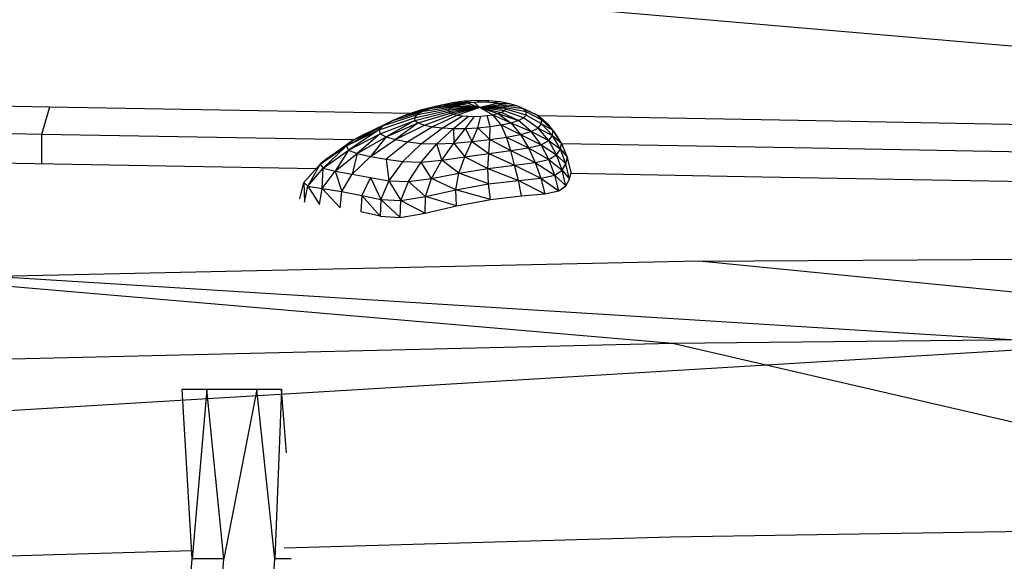
# Model space of a CAD drawing. Units: millimetres. Extents: x 725 to 56710, y -1723 to 19370.
# Drawn here: x 25639 to 26139, y 14910 to 15185 of the extents above; entities that cross this region are included whole.
import ezdxf

# ---------------------------------------------------------------- set-up
doc = ezdxf.new("R2010")
doc.units = ezdxf.units.MM
doc.linetypes.add('ACAD_ISO03W100', pattern=[30, 12, -18])
doc.layers.add('HERNI_PRVEK', color=4, linetype='Continuous', lineweight=15)
doc.layers.add('KOTY', color=7, linetype='Continuous', lineweight=13)
doc.layers.add('koty1', color=7, linetype='Continuous')
doc.styles.add('arial', font='arial.ttf')
doc.dimstyles.new('KOTY_50', dxfattribs={"dimtxt": 138, "dimasz": 50, "dimexe": 50, "dimexo": 50, "dimgap": 30, "dimtad": 1, "dimdec": 0, "dimrnd": 10, "dimdsep": 46, "dimtxsty": 'arial', "dimblk": 'ARCHTICK', "dimcen": -1.5, "dimclrt": 2, "dimadec": 0, "dimazin": 0, "dimtfac": 0.63, "dimtdec": 0, "dimtix": 1, "dimtmove": 2, "dimatfit": 3, "dimldrblk": 'KOTA', "dimfxl": 400, "dimfxlon": 1, "dimtfill": 1, "dimtolj": 1, "dimtzin": 0, "dimarcsym": 0})

# ---------------------------------------------------------------- blocks, each defined once
blk = doc.blocks.new('_ArchTick')
at = {"color": 0, "linetype": 'ByBlock', "const_width": 0.15}
blk.add_lwpolyline([(-0.5, -0.5), (0.5, 0.5)], dxfattribs=at)
blk = doc.blocks.new('*D60')
at = {"layer": 'Defpoints', "color": 0, "transparency": 16777216}
for p in [(25123.98, 16542.07), (25123.98, 12763.34), (32565.28, 12763.34)]:
    blk.add_point(p, dxfattribs=at)
at = {"layer": 'koty1', "color": 0, "lineweight": -2, "transparency": 16777216}
for p, q in [((32165.28, 16542.07), (32615.28, 16542.07)), ((32565.28, 16542.07), (32565.28, 12763.34)), ((32165.28, 12763.34), (32615.28, 12763.34))]:
    blk.add_line(p, q, dxfattribs=at)
at = {"layer": 'koty1', "color": 0, "lineweight": -2, "transparency": 16777216, "xscale": 50, "yscale": 50, "zscale": 50}
for p, rotation in [((32565.28, 16542.07), 90), ((32565.28, 12763.34), 270)]:
    blk.add_blockref('_ArchTick', p, dxfattribs=dict(at, rotation=rotation))
at = {"layer": 'koty1', "color": 2, "transparency": 16777216, "insert": (32464.78, 14652.71), "char_height": 138, "attachment_point": 5, "rotation": 90, "style": 'arial', "bg_fill": 3, "box_fill_scale": 1.1, "bg_fill_color": 256, "bg_fill_true_color": 13158600, "bg_fill_transparency": 0}
blk.add_mtext('\\A1;3780', dxfattribs=at)
blk = doc.blocks.new('KOTA')
for p, q in [((-75, -75), (75, 75)), ((0, 75), (0, -75)), ((-75, 0), (75, 0))]:
    blk.add_line(p, q)
blk = doc.blocks.new('*D28')
at = {"layer": 'Defpoints', "color": 0, "transparency": 16777216}
for p in [(25123.98, 18922.07), (25122.91, 10381.86), (32924.03, 10381.86)]:
    blk.add_point(p, dxfattribs=at)
at = {"layer": 'koty1', "color": 0, "lineweight": -2, "transparency": 16777216}
for p, q in [((32524.03, 18922.07), (32974.03, 18922.07)), ((32924.03, 18922.07), (32924.03, 10381.86)), ((32524.03, 10381.86), (32974.03, 10381.86))]:
    blk.add_line(p, q, dxfattribs=at)
at = {"layer": 'koty1', "color": 0, "lineweight": -2, "transparency": 16777216, "xscale": 50, "yscale": 50, "zscale": 50}
for p, rotation in [((32924.03, 18922.07), 90), ((32924.03, 10381.86), 270)]:
    blk.add_blockref('_ArchTick', p, dxfattribs=dict(at, rotation=rotation))
at = {"layer": 'koty1', "color": 2, "transparency": 16777216, "insert": (32823.57, 14651.97), "char_height": 138, "attachment_point": 5, "rotation": 90, "style": 'arial', "bg_fill": 3, "box_fill_scale": 1.1, "bg_fill_color": 256, "bg_fill_true_color": 13158600, "bg_fill_transparency": 0}
blk.add_mtext('\\A1;8540', dxfattribs=at)
blk = doc.blocks.new('*D76')
at = {"layer": 'Defpoints', "color": 0, "ltscale": 8, "transparency": 16777216}
for p in [(20870.11, 15899), (32090.96, 14652.71), (32090.96, 14652.71)]:
    blk.add_point(p, dxfattribs=at)
at = {"layer": 'KOTY', "color": 0, "lineweight": -2, "ltscale": 8, "transparency": 16777216}
for p, q in [((20870.11, 15899), (20875.63, 15948.69)), ((20870.11, 15899), (21038.62, 15880.28)), ((32090.96, 14652.71), (21601.04, 15817.81)), ((32090.96, 14652.71), (32096.48, 14702.4))]:
    blk.add_line(p, q, dxfattribs=at)
at = {"layer": 'KOTY', "color": 0, "lineweight": -2, "ltscale": 8, "transparency": 16777216, "xscale": 50, "yscale": 50, "zscale": 50}
for p, rotation in [((20870.11, 15899), 173.662189071469), ((32090.96, 14652.71), 353.662189071469)]:
    blk.add_blockref('_ArchTick', p, dxfattribs=dict(at, rotation=rotation))
at = {"layer": 'KOTY', "color": 2, "ltscale": 8, "transparency": 16777216, "insert": (21318.11, 15833.56), "char_height": 138, "attachment_point": 5, "rotation": 353.6622, "style": 'arial', "bg_fill": 3, "box_fill_scale": 1.1, "bg_fill_color": 256, "bg_fill_true_color": 13158600, "bg_fill_transparency": 0}
blk.add_mtext('\\A1;11290', dxfattribs=at)
blk = doc.blocks.new('*D77')
at = {"layer": 'Defpoints', "color": 0, "ltscale": 8, "transparency": 16777216}
for p in [(21598.11, 15567.3), (32090.96, 14652.71), (32090.96, 14652.71)]:
    blk.add_point(p, dxfattribs=at)
at = {"layer": 'KOTY', "color": 0, "lineweight": -2, "ltscale": 8, "transparency": 16777216}
for p, q in [((21598.11, 15567.3), (21593.77, 15517.49)), ((21598.11, 15567.3), (21648.28, 15562.93)), ((32090.96, 14652.71), (22212.02, 15513.79)), ((32090.96, 14652.71), (32086.62, 14602.9))]:
    blk.add_line(p, q, dxfattribs=at)
at = {"layer": 'KOTY', "color": 0, "lineweight": -2, "ltscale": 8, "transparency": 16777216, "xscale": 50, "yscale": 50, "zscale": 50}
for p, rotation in [((21598.11, 15567.3), 175.0184698171014), ((32090.96, 14652.71), 355.0184698171014)]:
    blk.add_blockref('_ArchTick', p, dxfattribs=dict(at, rotation=rotation))
at = {"layer": 'KOTY', "color": 2, "ltscale": 8, "transparency": 16777216, "insert": (21930.82, 15546.09), "char_height": 138, "attachment_point": 5, "rotation": 355.0185, "style": 'arial', "bg_fill": 3, "box_fill_scale": 1.1, "bg_fill_color": 256, "bg_fill_true_color": 13158600, "bg_fill_transparency": 0}
blk.add_mtext('\\A1;10530', dxfattribs=at)
blk = doc.blocks.new('*D78')
at = {"layer": 'Defpoints', "color": 0, "ltscale": 8, "transparency": 16777216}
for p in [(22470.81, 15250.35), (32090.96, 14652.71), (32090.96, 14652.71)]:
    blk.add_point(p, dxfattribs=at)
at = {"layer": 'KOTY', "color": 0, "lineweight": -2, "ltscale": 8, "transparency": 16777216}
for p, q in [((22470.81, 15250.35), (22467.71, 15200.44)), ((22470.81, 15250.35), (22611.47, 15241.61)), ((32090.96, 14652.71), (23082.21, 15212.36)), ((32090.96, 14652.71), (32087.86, 14602.8))]:
    blk.add_line(p, q, dxfattribs=at)
at = {"layer": 'KOTY', "color": 0, "lineweight": -2, "ltscale": 8, "transparency": 16777216, "xscale": 50, "yscale": 50, "zscale": 50}
for p, rotation in [((22470.81, 15250.35), 176.4451352956198), ((32090.96, 14652.71), 356.4451352956198)]:
    blk.add_blockref('_ArchTick', p, dxfattribs=dict(at, rotation=rotation))
at = {"layer": 'KOTY', "color": 2, "ltscale": 8, "transparency": 16777216, "insert": (22845.9, 15211.74), "char_height": 138, "attachment_point": 5, "rotation": 356.4451, "style": 'arial', "bg_fill": 3, "box_fill_scale": 1.1, "bg_fill_color": 256, "bg_fill_true_color": 13158600, "bg_fill_transparency": 0}
blk.add_mtext('\\A1;9640', dxfattribs=at)
blk = doc.blocks.new('*D80')
at = {"layer": 'Defpoints', "color": 0, "ltscale": 8, "transparency": 16777216}
for p in [(23991.3, 15386.06), (32090.96, 14652.71), (32090.96, 14652.71)]:
    blk.add_point(p, dxfattribs=at)
at = {"layer": 'KOTY', "color": 0, "lineweight": -2, "ltscale": 8, "transparency": 16777216}
for p, q in [((23991.3, 15386.06), (23995.81, 15435.86)), ((23991.3, 15386.06), (24266.88, 15361.11)), ((32090.96, 14652.71), (24736.79, 15318.56)), ((32090.96, 14652.71), (32095.47, 14702.5))]:
    blk.add_line(p, q, dxfattribs=at)
at = {"layer": 'KOTY', "color": 0, "lineweight": -2, "ltscale": 8, "transparency": 16777216, "xscale": 50, "yscale": 50, "zscale": 50}
for p, rotation in [((23991.3, 15386.06), 174.826475085131), ((32090.96, 14652.71), 354.8264750851309)]:
    blk.add_blockref('_ArchTick', p, dxfattribs=dict(at, rotation=rotation))
at = {"layer": 'KOTY', "color": 2, "ltscale": 8, "transparency": 16777216, "insert": (24499.42, 15313.13), "char_height": 138, "attachment_point": 5, "rotation": 354.8265, "style": 'arial', "bg_fill": 3, "box_fill_scale": 1.1, "bg_fill_color": 256, "bg_fill_true_color": 13158600, "bg_fill_transparency": 0}
blk.add_mtext('\\A1;8130', dxfattribs=at)
blk = doc.blocks.new('*D82')
at = {"layer": 'Defpoints', "color": 0, "ltscale": 8, "transparency": 16777216}
for p in [(26816.29, 16408.77), (20097.68, 14652.71), (20097.68, 14652.71)]:
    blk.add_point(p, dxfattribs=at)
at = {"layer": 'KOTY', "color": 0, "lineweight": -2, "ltscale": 8, "transparency": 16777216}
for p, q in [((26816.29, 16408.77), (26498.45, 16325.7)), ((26816.29, 16408.77), (26828.93, 16360.4)), ((20097.68, 14652.71), (26041.4, 16206.24)), ((20097.68, 14652.71), (20110.32, 14604.33))]:
    blk.add_line(p, q, dxfattribs=at)
at = {"layer": 'KOTY', "color": 0, "lineweight": -2, "ltscale": 8, "transparency": 16777216, "xscale": 50, "yscale": 50, "zscale": 50}
for p, rotation in [((26816.29, 16408.77), 14.6479015309293), ((20097.68, 14652.71), 194.6479015309293)]:
    blk.add_blockref('_ArchTick', p, dxfattribs=dict(at, rotation=rotation))
at = {"layer": 'KOTY', "color": 2, "ltscale": 8, "transparency": 16777216, "insert": (26269.83, 16266.33), "char_height": 138, "attachment_point": 5, "rotation": 14.6479, "style": 'arial', "bg_fill": 3, "box_fill_scale": 1.1, "bg_fill_color": 256, "bg_fill_true_color": 13158600, "bg_fill_transparency": 0}
blk.add_mtext('\\A1;6940', dxfattribs=at)
blk = doc.blocks.new('*D86')
at = {"layer": 'Defpoints', "color": 0, "ltscale": 8, "transparency": 16777216}
for p in [(26815.99, 15057.7), (20097.68, 14652.71), (20097.68, 14652.71)]:
    blk.add_point(p, dxfattribs=at)
at = {"layer": 'KOTY', "color": 0, "lineweight": -2, "ltscale": 8, "transparency": 16777216}
for p, q in [((26815.99, 15057.7), (26625.61, 15046.22)), ((26815.99, 15057.7), (26819, 15007.79)), ((20097.68, 14652.71), (26154.07, 15017.79)), ((20097.68, 14652.71), (20100.69, 14602.8))]:
    blk.add_line(p, q, dxfattribs=at)
at = {"layer": 'KOTY', "color": 0, "lineweight": -2, "ltscale": 8, "transparency": 16777216, "xscale": 50, "yscale": 50, "zscale": 50}
for p, rotation in [((26815.99, 15057.7), 3.44969391618057), ((20097.68, 14652.71), 183.4496939161806)]:
    blk.add_blockref('_ArchTick', p, dxfattribs=dict(at, rotation=rotation))
at = {"layer": 'KOTY', "color": 2, "ltscale": 8, "transparency": 16777216, "insert": (26390.27, 15024.8), "char_height": 138, "attachment_point": 5, "rotation": 3.4497, "style": 'arial', "bg_fill": 3, "box_fill_scale": 1.1, "bg_fill_color": 256, "bg_fill_true_color": 13158600, "bg_fill_transparency": 0}
blk.add_mtext('\\A1;6730', dxfattribs=at)
blk = doc.blocks.new('*D87')
at = {"layer": 'Defpoints', "color": 0, "ltscale": 8, "transparency": 16777216}
for p in [(24148.72, 16119.35), (32090.96, 14653.18), (32090.98, 14653.27)]:
    blk.add_point(p, dxfattribs=at)
at = {"layer": 'KOTY', "color": 0, "lineweight": -2, "ltscale": 8, "transparency": 16777216}
for p, q in [((24148.74, 16119.44), (24157.81, 16168.61)), ((24148.74, 16119.44), (24451.16, 16063.61)), ((32090.98, 14653.27), (24915.15, 15977.96)), ((32090.98, 14653.27), (32100.05, 14702.44))]:
    blk.add_line(p, q, dxfattribs=at)
at = {"layer": 'KOTY', "color": 0, "lineweight": -2, "ltscale": 8, "transparency": 16777216, "xscale": 50, "yscale": 50, "zscale": 50}
for p, rotation in [((24148.74, 16119.44), 169.5407213955384), ((32090.98, 14653.27), 349.5407213955384)]:
    blk.add_blockref('_ArchTick', p, dxfattribs=dict(at, rotation=rotation))
at = {"layer": 'KOTY', "color": 2, "ltscale": 8, "transparency": 16777216, "insert": (24682.46, 16017.02), "char_height": 138, "attachment_point": 5, "rotation": 349.5407, "style": 'arial', "bg_fill": 3, "box_fill_scale": 1.1, "bg_fill_color": 256, "bg_fill_true_color": 13158600, "bg_fill_transparency": 0}
blk.add_mtext('\\A1;8080', dxfattribs=at)
blk = doc.blocks.new('*D94')
at = {"layer": 'Defpoints', "color": 0, "ltscale": 8, "transparency": 16777216}
for p in [(26816.31, 15057.96), (20097.55, 14652.71), (26816.31, 14468.58)]:
    blk.add_point(p, dxfattribs=at)
at = {"layer": 'KOTY', "color": 0, "lineweight": -2, "ltscale": 8, "transparency": 16777216}
for p, q in [((26816.31, 14868.58), (26816.31, 14418.58)), ((20097.55, 14602.71), (20097.55, 14418.58)), ((20097.55, 14468.58), (26816.31, 14468.58))]:
    blk.add_line(p, q, dxfattribs=at)
at = {"layer": 'KOTY', "color": 0, "lineweight": -2, "ltscale": 8, "transparency": 16777216, "xscale": 50, "yscale": 50, "zscale": 50, "rotation": 180}
blk.add_blockref('_ArchTick', (20097.55, 14468.58), dxfattribs=at)
at = {"layer": 'KOTY', "color": 0, "lineweight": -2, "ltscale": 8, "transparency": 16777216, "xscale": 50, "yscale": 50, "zscale": 50}
blk.add_blockref('_ArchTick', (26816.31, 14468.58), dxfattribs=at)
at = {"layer": 'KOTY', "color": 2, "ltscale": 8, "transparency": 16777216, "insert": (23456.93, 14569.04), "char_height": 138, "attachment_point": 5, "style": 'arial', "bg_fill": 3, "box_fill_scale": 1.1, "bg_fill_color": 256, "bg_fill_true_color": 13158600, "bg_fill_transparency": 0}
blk.add_mtext('\\A1;6720', dxfattribs=at)
blk = doc.blocks.new('*D103')
at = {"layer": 'Defpoints', "color": 0, "linetype": 'ACAD_ISO03W100', "ltscale": 8, "transparency": 16777216}
for p in [(32090.96, 18947.07), (32090.96, 18947.07), (20097.55, 10381.86)]:
    blk.add_point(p, dxfattribs=at)
at = {"layer": 'KOTY', "color": 0, "linetype": 'ACAD_ISO03W100', "lineweight": -2, "ltscale": 8, "transparency": 16777216}
for p, q in [((32090.96, 18947.07), (32061.9, 18987.76)), ((32090.96, 18947.07), (31931.05, 18832.87)), ((20097.55, 10381.86), (31470.55, 18504)), ((20097.55, 10381.86), (20068.49, 10422.55))]:
    blk.add_line(p, q, dxfattribs=at)
at = {"layer": 'KOTY', "color": 0, "linetype": 'ACAD_ISO03W100', "lineweight": -2, "ltscale": 8, "transparency": 16777216, "xscale": 50, "yscale": 50, "zscale": 50}
for p, rotation in [((32090.96, 18947.07), 35.5328804096864), ((20097.55, 10381.86), 215.5328804096864)]:
    blk.add_blockref('_ArchTick', p, dxfattribs=dict(at, rotation=rotation))
at = {"layer": 'KOTY', "color": 2, "linetype": 'ACAD_ISO03W100', "ltscale": 8, "transparency": 16777216, "insert": (31709.91, 18655.68), "char_height": 138, "attachment_point": 5, "rotation": 35.5329, "style": 'arial', "bg_fill": 3, "box_fill_scale": 1.1, "bg_fill_color": 256, "bg_fill_true_color": 13158600, "bg_fill_transparency": 0}
blk.add_mtext('\\A1;14740', dxfattribs=at)

msp = doc.modelspace()

# ---------------------------------------------------------------- linework, layer by layer
at = {"layer": 'HERNI_PRVEK', "linetype": 'Continuous', "lineweight": 30}
for p, q in [((25653.992, 15140.352), (25459.958, 15143.777)), ((25852.873, 15141.353), (25834.684, 15136.235)), ((25842.327, 15138.748), (25852.873, 15141.353)), ((25863.363, 15141.863), (25847.757, 15139.855)), ((25852.873, 15141.353), (25847.757, 15139.855)), ((25847.757, 15139.855), (25860.812, 15141.192)), ((25850.526, 15140.811), (25851.794, 15141.087)), ((25858.601, 15142.566), (25852.873, 15141.353)), ((25866.289, 15142.395), (25852.873, 15141.353)), ((25852.873, 15141.353), (25863.363, 15141.863)), ((25864.673, 15143.371), (25858.601, 15142.566)), ((25869.443, 15142.752), (25858.601, 15142.566)), ((25858.601, 15142.566), (25866.289, 15142.395)), ((25860.812, 15141.192), (25858.775, 15140.429)), ((25863.363, 15141.863), (25860.812, 15141.192)), ((25860.812, 15141.192), (25872.341, 15140.168)), ((25866.289, 15142.395), (25863.363, 15141.863)), ((25863.363, 15141.863), (25872.341, 15140.168)), ((25870.861, 15143.698), (25864.673, 15143.371)), ((25864.673, 15143.371), (25869.443, 15142.752)), ((25869.443, 15142.752), (25866.289, 15142.395)), ((25866.289, 15142.395), (25872.341, 15140.168)), ((25872.671, 15142.907), (25869.443, 15142.752)), ((25869.443, 15142.752), (25872.341, 15140.168)), ((25870.861, 15143.698), (25872.671, 15142.907)), ((25876.94, 15143.547), (25870.861, 15143.698)), ((25881.268, 15142.147), (25872.341, 15140.168)), ((25883.298, 15141.55), (25872.341, 15140.168)), ((25875.818, 15142.851), (25872.671, 15142.907)), ((25876.94, 15143.547), (25875.818, 15142.851)), ((25878.732, 15142.591), (25875.818, 15142.851)), ((25882.636, 15142.969), (25876.94, 15143.547)), ((25882.636, 15142.969), (25878.732, 15142.591)), ((25881.268, 15142.147), (25878.732, 15142.591)), ((25883.298, 15141.55), (25881.268, 15142.147)), ((25887.636, 15142.035), (25881.268, 15142.147)), ((25887.636, 15142.035), (25882.636, 15142.969)), ((25884.719, 15140.838), (25883.298, 15141.55)), ((25891.635, 15140.825), (25883.298, 15141.55)), ((25891.635, 15140.825), (25887.636, 15142.035)), ((25653.992, 15140.352), (25649.93, 15126.508)), ((25837.213, 15137.067), (25653.992, 15140.352)), ((25823.512, 15131.043), (25840.643, 15136.557)), ((25828.173, 15133.584), (25843.572, 15138.214)), ((25834.684, 15136.235), (25828.173, 15133.584)), ((25834.684, 15136.235), (25847.757, 15139.855)), ((25842.327, 15138.748), (25834.684, 15136.235)), ((25839.223, 15134.981), (25856.668, 15138.807)), ((25840.643, 15136.557), (25839.223, 15134.981)), ((25839.415, 15133.547), (25856.718, 15138.031)), ((25840.643, 15136.557), (25857.366, 15139.619)), ((25843.572, 15138.214), (25840.643, 15136.557)), ((25841.151, 15132.285), (25857.508, 15137.325)), ((25850.526, 15140.811), (25842.327, 15138.748)), ((25843.572, 15138.214), (25858.775, 15140.429)), ((25847.757, 15139.855), (25843.572, 15138.214)), ((25844.227, 15131.21), (25858.984, 15136.714)), ((25861.06, 15136.223), (25848.381, 15130.352)), ((25872.341, 15140.168), (25856.668, 15138.807)), ((25857.366, 15139.619), (25856.668, 15138.807)), ((25856.668, 15138.807), (25856.718, 15138.031)), ((25872.341, 15140.168), (25856.718, 15138.031)), ((25856.718, 15138.031), (25857.508, 15137.325)), ((25858.775, 15140.429), (25857.366, 15139.619)), ((25872.341, 15140.168), (25857.366, 15139.619)), ((25872.341, 15140.168), (25857.508, 15137.325)), ((25857.508, 15137.325), (25858.984, 15136.714)), ((25872.341, 15140.168), (25858.775, 15140.429)), ((25872.341, 15140.168), (25858.984, 15136.714)), ((25858.984, 15136.714), (25861.06, 15136.223)), ((25872.341, 15140.168), (25861.06, 15136.223)), ((25861.06, 15136.223), (25863.626, 15135.872)), ((25884.719, 15140.838), (25872.341, 15140.168)), ((25872.341, 15140.168), (25878.953, 15136.476)), ((25872.341, 15140.168), (25881.453, 15137.03)), ((25872.341, 15140.168), (25883.435, 15137.694)), ((25884.803, 15138.441), (25872.341, 15140.168)), ((25885.489, 15139.24), (25872.341, 15140.168)), ((25885.461, 15140.053), (25872.341, 15140.168)), ((25872.926, 15135.767), (25876.062, 15136.05)), ((25876.062, 15136.05), (25878.953, 15136.476)), ((25877.54, 15130.484), (25876.062, 15136.05)), ((25878.953, 15136.476), (25881.453, 15137.03)), ((25883.249, 15131.29), (25878.953, 15136.476)), ((25878.953, 15136.476), (25888.148, 15132.285)), ((25881.453, 15137.03), (25883.435, 15137.694)), ((25881.453, 15137.03), (25888.148, 15132.285)), ((25881.453, 15137.03), (25891.978, 15133.471)), ((25883.435, 15137.694), (25884.803, 15138.441)), ((25891.978, 15133.471), (25883.435, 15137.694)), ((25885.461, 15140.053), (25884.719, 15140.838)), ((25894.404, 15139.415), (25884.719, 15140.838)), ((25884.803, 15138.441), (25885.489, 15139.24)), ((25894.581, 15134.835), (25884.803, 15138.441)), ((25895.828, 15137.887), (25885.461, 15140.053)), ((25885.489, 15139.24), (25885.461, 15140.053)), ((25895.879, 15136.331), (25885.489, 15139.24)), ((25894.404, 15139.415), (25891.635, 15140.825)), ((25897.842, 15138.03), (25891.635, 15140.825)), ((25895.828, 15137.887), (25894.404, 15139.415)), ((25901.772, 15136.07), (25894.404, 15139.415)), ((25894.581, 15134.835), (25895.879, 15136.331)), ((25903.672, 15133.948), (25895.828, 15137.887)), ((25895.879, 15136.331), (25895.828, 15137.887)), ((25903.685, 15131.781), (25895.879, 15136.331)), ((25901.772, 15136.07), (25897.842, 15138.03)), ((25903.672, 15133.948), (25901.772, 15136.07)), ((25907.462, 15131.107), (25901.772, 15136.07)), ((25804.686, 15120.657), (25823.512, 15131.043)), ((25828.173, 15133.584), (25807.693, 15123.461)), ((25807.693, 15123.461), (25823.512, 15131.043)), ((25814.243, 15126.859), (25828.173, 15133.584)), ((25821.309, 15128.779), (25839.223, 15134.981)), ((25823.512, 15131.043), (25821.309, 15128.779)), ((25821.804, 15126.858), (25839.415, 15133.547)), ((25828.173, 15133.584), (25823.512, 15131.043)), ((25839.415, 15133.547), (25824.769, 15125.246)), ((25824.769, 15125.246), (25841.151, 15132.285)), ((25841.151, 15132.285), (25829.635, 15123.868)), ((25829.635, 15123.868), (25844.227, 15131.21)), ((25839.223, 15134.981), (25839.415, 15133.547)), ((25839.415, 15133.547), (25841.151, 15132.285)), ((25841.151, 15132.285), (25844.227, 15131.21)), ((25844.227, 15131.21), (25848.381, 15130.352)), ((25853.372, 15129.757), (25863.626, 15135.872)), ((25859.001, 15129.478), (25866.554, 15135.675)), ((25863.626, 15135.872), (25866.554, 15135.675)), ((25865.077, 15129.53), (25869.704, 15135.64)), ((25866.554, 15135.675), (25869.704, 15135.64)), ((25869.704, 15135.64), (25872.926, 15135.767)), ((25871.362, 15129.884), (25872.926, 15135.767)), ((25877.54, 15130.484), (25883.249, 15131.29)), ((25883.249, 15131.29), (25888.148, 15132.285)), ((25885.977, 15125.116), (25883.249, 15131.29)), ((25883.249, 15131.29), (25893.092, 15126.396)), ((25888.148, 15132.285), (25891.978, 15133.471)), ((25888.148, 15132.285), (25893.092, 15126.396)), ((25888.148, 15132.285), (25898.441, 15127.911)), ((25891.978, 15133.471), (25894.581, 15134.835)), ((25898.441, 15127.911), (25891.978, 15133.471)), ((25901.947, 15129.723), (25894.581, 15134.835)), ((25901.947, 15129.723), (25903.685, 15131.781)), ((26034.009, 15133.504), (25901.973, 15135.895)), ((25903.685, 15131.781), (25903.672, 15133.948)), ((25909.484, 15128.572), (25903.672, 15133.948)), ((25907.462, 15131.107), (25903.672, 15133.948)), ((25909.327, 15125.917), (25903.685, 15131.781)), ((25903.685, 15131.781), (25909.484, 15128.572)), ((25909.484, 15128.572), (25907.462, 15131.107)), ((26222.611, 15130.08), (26034.009, 15133.504)), ((25649.93, 15126.508), (25455.069, 15129.947)), ((25808.099, 15123.672), (25649.93, 15126.508)), ((25649.93, 15126.508), (25649.93, 15111.643)), ((25804.686, 15120.657), (25821.309, 15128.779)), ((25821.309, 15128.779), (25805.668, 15118.5)), ((25805.668, 15118.5), (25821.804, 15126.858)), ((25814.243, 15126.859), (25807.693, 15123.461)), ((25821.804, 15126.858), (25810.14, 15116.808)), ((25821.309, 15128.779), (25821.804, 15126.858)), ((25821.804, 15126.858), (25824.769, 15125.246)), ((25848.381, 15130.352), (25835.78, 15122.711)), ((25842.808, 15121.906), (25853.372, 15129.757)), ((25848.381, 15130.352), (25853.372, 15129.757)), ((25850.614, 15121.655), (25859.001, 15129.478)), ((25853.372, 15129.757), (25859.001, 15129.478)), ((25859.001, 15129.478), (25865.077, 15129.53)), ((25859.001, 15129.478), (25859.186, 15122.032)), ((25859.186, 15122.032), (25865.077, 15129.53)), ((25865.077, 15129.53), (25871.362, 15129.884)), ((25865.077, 15129.53), (25868.321, 15122.882)), ((25868.321, 15122.882), (25871.362, 15129.884)), ((25871.362, 15129.884), (25877.54, 15130.484)), ((25871.362, 15129.884), (25877.494, 15123.956)), ((25877.494, 15123.956), (25877.54, 15130.484)), ((25885.977, 15125.116), (25893.092, 15126.396)), ((25893.092, 15126.396), (25898.441, 15127.911)), ((25893.092, 15126.396), (25897.071, 15119.632)), ((25893.092, 15126.396), (25903.448, 15121.274)), ((25898.441, 15127.911), (25901.947, 15129.723)), ((25903.448, 15121.274), (25898.441, 15127.911)), ((25898.441, 15127.911), (25907.371, 15123.397)), ((25907.371, 15123.397), (25901.947, 15129.723)), ((25901.947, 15129.723), (25909.327, 15125.917)), ((25909.327, 15125.917), (25909.484, 15128.572)), ((25913.758, 15122.102), (25909.484, 15128.572)), ((25909.484, 15128.572), (25911.948, 15124.892)), ((25807.693, 15123.461), (25791.318, 15111.425)), ((25795.02, 15114.521), (25807.693, 15123.461)), ((25807.693, 15123.461), (25804.686, 15120.657)), ((25810.14, 15116.808), (25824.769, 15125.246)), ((25824.769, 15125.246), (25816.934, 15115.299)), ((25816.934, 15115.299), (25829.635, 15123.868)), ((25824.769, 15125.246), (25829.635, 15123.868)), ((25835.78, 15122.711), (25824.856, 15113.848)), ((25829.635, 15123.868), (25835.78, 15122.711)), ((25833.332, 15112.723), (25842.808, 15121.906)), ((25835.78, 15122.711), (25842.808, 15121.906)), ((25842.575, 15112.489), (25850.614, 15121.655)), ((25842.808, 15121.906), (25850.614, 15121.655)), ((25850.614, 15121.655), (25859.186, 15122.032)), ((25853.065, 15113.416), (25850.614, 15121.655)), ((25853.065, 15113.416), (25859.186, 15122.032)), ((25859.186, 15122.032), (25868.321, 15122.882)), ((25859.186, 15122.032), (25864.777, 15115.088)), ((25864.777, 15115.088), (25868.321, 15122.882)), ((25868.321, 15122.882), (25877.494, 15123.956)), ((25868.321, 15122.882), (25876.876, 15116.811)), ((25876.876, 15116.811), (25877.494, 15123.956)), ((25877.494, 15123.956), (25885.977, 15125.116)), ((25877.494, 15123.956), (25888.038, 15118.266)), ((25885.977, 15125.116), (25897.071, 15119.632)), ((25888.038, 15118.266), (25885.977, 15125.116)), ((25897.071, 15119.632), (25903.448, 15121.274)), ((25903.448, 15121.274), (25907.371, 15123.397)), ((25907.419, 15113.799), (25903.448, 15121.274)), ((25903.448, 15121.274), (25911.326, 15116.147)), ((25907.371, 15123.397), (25909.327, 15125.917)), ((25911.326, 15116.147), (25907.371, 15123.397)), ((25907.371, 15123.397), (25913.309, 15119.062)), ((25913.309, 15119.062), (25909.327, 15125.917)), ((25909.327, 15125.917), (25913.758, 15122.102)), ((25913.758, 15122.102), (25911.948, 15124.892)), ((25913.309, 15119.062), (25913.758, 15122.102)), ((25916.813, 15114.851), (25913.758, 15122.102)), ((26031.502, 15119.631), (25913.901, 15121.761)), ((25791.318, 15111.425), (25804.686, 15120.657)), ((25792.902, 15109.334), (25804.686, 15120.657)), ((25792.902, 15109.334), (25805.668, 15118.5)), ((25805.668, 15118.5), (25798.933, 15107.815)), ((25798.933, 15107.815), (25810.14, 15116.808)), ((25804.686, 15120.657), (25805.668, 15118.5)), ((25805.668, 15118.5), (25810.14, 15116.808)), ((25810.14, 15116.808), (25807.547, 15106.318)), ((25810.14, 15116.808), (25816.934, 15115.299)), ((25864.777, 15115.088), (25876.876, 15116.811)), ((25876.479, 15109.251), (25876.876, 15116.811)), ((25876.876, 15116.811), (25888.038, 15118.266)), ((25876.876, 15116.811), (25889.998, 15110.898)), ((25888.038, 15118.266), (25897.071, 15119.632)), ((25889.998, 15110.898), (25888.038, 15118.266)), ((25888.038, 15118.266), (25900.523, 15112.176)), ((25897.071, 15119.632), (25907.419, 15113.799)), ((25897.071, 15119.632), (25900.523, 15112.176)), ((25907.419, 15113.799), (25911.326, 15116.147)), ((25911.326, 15116.147), (25913.309, 15119.062)), ((25914.155, 15108.339), (25911.326, 15116.147)), ((25911.326, 15116.147), (25916.078, 15111.544)), ((25916.078, 15111.544), (25913.309, 15119.062)), ((25913.309, 15119.062), (25916.813, 15114.851)), ((26177.099, 15116.988), (26031.502, 15119.631)), ((25624.09, 15112.107), (25789.288, 15109.143)), ((25783.015, 15102.089), (25791.318, 15111.425)), ((25791.318, 15111.425), (25785.126, 15100.234)), ((25795.02, 15114.521), (25791.318, 15111.425)), ((25791.318, 15111.425), (25792.902, 15109.334)), ((25807.547, 15106.318), (25816.934, 15115.299)), ((25816.934, 15115.299), (25824.856, 15113.848)), ((25824.856, 15113.848), (25826.185, 15102.968)), ((25824.856, 15113.848), (25833.332, 15112.723)), ((25833.332, 15112.723), (25826.185, 15102.968)), ((25833.332, 15112.723), (25842.575, 15112.489)), ((25836.129, 15102.622), (25842.575, 15112.489)), ((25842.575, 15112.489), (25853.065, 15113.416)), ((25847.909, 15104.167), (25842.575, 15112.489)), ((25847.909, 15104.167), (25853.065, 15113.416)), ((25853.065, 15113.416), (25864.777, 15115.088)), ((25861.765, 15106.825), (25853.065, 15113.416)), ((25861.765, 15106.825), (25864.777, 15115.088)), ((25864.777, 15115.088), (25876.479, 15109.251)), ((25889.998, 15110.898), (25900.523, 15112.176)), ((25900.523, 15112.176), (25907.419, 15113.799)), ((25900.523, 15112.176), (25903.387, 15104.284)), ((25900.523, 15112.176), (25910.454, 15105.837)), ((25910.454, 15105.837), (25907.419, 15113.799)), ((25907.419, 15113.799), (25914.155, 15108.339)), ((25914.155, 15108.339), (25916.078, 15111.544)), ((25916.078, 15111.544), (25916.813, 15114.851)), ((25917.915, 15103.719), (25916.078, 15111.544)), ((25918.771, 15107.124), (25916.813, 15114.851)), ((25785.126, 15100.234), (25792.902, 15109.334)), ((25792.363, 15098.977), (25792.902, 15109.334)), ((25792.363, 15098.977), (25798.933, 15107.815)), ((25792.902, 15109.334), (25798.933, 15107.815)), ((25798.933, 15107.815), (25807.547, 15106.318)), ((25798.933, 15107.815), (25802.3, 15097.541)), ((25802.3, 15097.541), (25807.547, 15106.318)), ((25807.547, 15106.318), (25816.885, 15104.563)), ((25847.909, 15104.167), (25861.765, 15106.825)), ((25860.16, 15098.447), (25861.765, 15106.825)), ((25861.765, 15106.825), (25876.479, 15109.251)), ((25876.738, 15101.423), (25861.765, 15106.825)), ((25876.479, 15109.251), (25889.998, 15110.898)), ((25876.479, 15109.251), (25891.915, 15103.157)), ((25876.738, 15101.423), (25876.479, 15109.251)), ((25891.915, 15103.157), (25889.998, 15110.898)), ((25889.998, 15110.898), (25903.387, 15104.284)), ((25910.454, 15105.837), (25914.155, 15108.339)), ((25916.028, 15100.405), (25914.155, 15108.339)), ((25914.155, 15108.339), (25917.915, 15103.719)), ((25917.915, 15103.719), (25918.771, 15107.124)), ((25918.679, 15106.803), (26015.556, 15105.047)), ((25781.099, 15093.826), (25783.015, 15102.089)), ((25783.015, 15102.089), (25785.126, 15100.234)), ((25783.015, 15102.089), (25783.356, 15092.128)), ((25816.885, 15104.563), (25812.556, 15095.539)), ((25816.885, 15104.563), (25822.208, 15093.49)), ((25816.885, 15104.563), (25826.185, 15102.968)), ((25826.185, 15102.968), (25822.208, 15093.49)), ((25826.185, 15102.968), (25832.358, 15092.955)), ((25826.185, 15102.968), (25836.129, 15102.622)), ((25832.358, 15092.955), (25836.129, 15102.622)), ((25836.129, 15102.622), (25847.909, 15104.167)), ((25844.847, 15094.969), (25836.129, 15102.622)), ((25844.847, 15094.969), (25847.909, 15104.167)), ((25860.16, 15098.447), (25847.909, 15104.167)), ((25860.16, 15098.447), (25876.738, 15101.423)), ((25876.738, 15101.423), (25891.915, 15103.157)), ((25877.769, 15093.518), (25876.738, 15101.423)), ((25891.915, 15103.157), (25903.387, 15104.284)), ((25891.915, 15103.157), (25905.344, 15096.328)), ((25893.547, 15095.272), (25891.915, 15103.157)), ((25903.387, 15104.284), (25910.454, 15105.837)), ((25903.387, 15104.284), (25905.344, 15096.328)), ((25903.387, 15104.284), (25912.437, 15097.846)), ((25912.437, 15097.846), (25910.454, 15105.837)), ((25910.454, 15105.837), (25916.028, 15100.405)), ((25916.028, 15100.405), (25917.915, 15103.719)), ((26015.556, 15105.047), (26162.143, 15102.384)), ((25783.412, 15092.078), (25785.126, 15100.234)), ((25785.126, 15100.234), (25792.363, 15098.977)), ((25785.126, 15100.234), (25790.943, 15090.909)), ((25791.084, 15090.884), (25792.363, 15098.977)), ((25792.363, 15098.977), (25802.3, 15097.541)), ((25801.483, 15089.316), (25792.363, 15098.977)), ((25801.483, 15089.316), (25802.3, 15097.541)), ((25802.3, 15097.541), (25812.556, 15095.539)), ((25844.847, 15094.969), (25860.16, 15098.447)), ((25860.51, 15090.334), (25860.16, 15098.447)), ((25877.769, 15093.518), (25860.16, 15098.447)), ((25893.547, 15095.272), (25905.344, 15096.328)), ((25905.344, 15096.328), (25912.437, 15097.846)), ((25912.437, 15097.846), (25916.028, 15100.405)), ((25812.556, 15095.539), (25812.056, 15087.216)), ((25812.556, 15095.539), (25821.795, 15084.978)), ((25812.556, 15095.539), (25822.208, 15093.49)), ((25822.208, 15093.49), (25821.795, 15084.978)), ((25822.208, 15093.49), (25831.966, 15084.348)), ((25822.208, 15093.49), (25832.358, 15092.955)), ((25831.966, 15084.348), (25832.358, 15092.955)), ((25832.358, 15092.955), (25844.847, 15094.969)), ((25832.358, 15092.955), (25844.677, 15086.536)), ((25844.677, 15086.536), (25844.847, 15094.969)), ((25860.51, 15090.334), (25844.847, 15094.969)), ((25860.51, 15090.334), (25877.769, 15093.518)), ((25877.769, 15093.518), (25893.547, 15095.272)), ((25821.795, 15084.978), (25812.056, 15087.216)), ((25831.966, 15084.348), (25844.677, 15086.536)), ((25844.677, 15086.536), (25860.51, 15090.334)), ((25821.795, 15084.978), (25831.966, 15084.348)), ((25983.607, 15062.158), (25585.108, 15053.55)), ((25983.607, 15062.158), (26382.362, 15064.479)), ((26368.528, 15024.363), (25983.607, 15062.158)), ((25970.171, 15020.424), (25585.108, 15053.55)), ((26368.528, 15024.363), (25970.171, 15020.424)), ((25970.171, 15020.424), (25572, 15010.995)), ((26367.203, 14928.467), (25970.171, 15020.424)), ((25726.39, 14911.183), (25721.222, 14997.041)), ((25733.865, 14997.041), (25721.222, 14997.041)), ((25733.865, 14997.041), (25726.39, 14911.183)), ((25742.401, 14911.183), (25733.865, 14997.041)), ((25759.153, 14997.041), (25733.865, 14997.041)), ((25759.153, 14997.041), (25742.401, 14911.183)), ((25768.317, 14911.183), (25759.153, 14997.041)), ((25771.796, 14997.041), (25759.153, 14997.041)), ((25771.796, 14997.041), (25768.317, 14911.183)), ((25774.196, 14964.976), (25771.796, 14997.041)), ((26367.203, 14928.467), (25969.108, 14922.137)), ((25969.108, 14922.137), (25773.13, 14916.545)), ((25726.148, 14915.205), (25571.011, 14910.778)), ((25719.58, 14825.325), (25726.39, 14911.183)), ((25742.401, 14911.183), (25726.39, 14911.183)), ((25736.223, 14825.325), (25742.401, 14911.183)), ((25763.162, 14825.325), (25768.317, 14911.183)), ((25776.663, 14911.183), (25768.317, 14911.183))]:
    msp.add_line(p, q, dxfattribs=at)

# ---------------------------------------------------------------- next in the draw order: dimensions: what is measured, and where the dimension line sits
at = {"layer": 'koty1'}
dim = msp.add_linear_dim(base=(32565.283, 12763.34), p1=(25123.978, 16542.073), p2=(25123.978, 12763.34), angle=90, dimstyle='KOTY_50', dxfattribs=at)
dim.commit()
dim.dimension.update_dxf_attribs({"geometry": '*D60', "text_midpoint": (32464.776, 14652.707)})

# ---------------------------------------------------------------- next in the draw order: dimensions: what is measured, and where the dimension line sits
dim = msp.add_linear_dim(base=(32924.033, 10381.864), p1=(25123.978, 18922.073), p2=(25122.906, 10381.864), angle=90, dimstyle='KOTY_50', dxfattribs=at)
dim.commit()
dim.dimension.update_dxf_attribs({"geometry": '*D28', "text_midpoint": (32823.574, 14651.969)})

# ---------------------------------------------------------------- next in the draw order: dimensions: what is measured, and where the dimension line sits
at = {"layer": 'KOTY', "ltscale": 8}
dim = msp.add_linear_dim(base=(32090.962, 14652.707), p1=(20870.114, 15898.996), p2=(32090.962, 14652.707), angle=353.66219, dimstyle='KOTY_50', dxfattribs=at)
dim.commit()
dim.dimension.update_dxf_attribs({"geometry": '*D76', "text_midpoint": (21318.111, 15833.564), "dimtype": 161})

# ---------------------------------------------------------------- next in the draw order: dimensions: what is measured, and where the dimension line sits
dim = msp.add_linear_dim(base=(32090.962, 14652.707), p1=(21598.112, 15567.304), p2=(32090.962, 14652.707), angle=355.01847, dimstyle='KOTY_50', dxfattribs=at)
dim.commit()
dim.dimension.update_dxf_attribs({"geometry": '*D77', "text_midpoint": (21930.824, 15546.091), "dimtype": 161})

# ---------------------------------------------------------------- next in the draw order: dimensions: what is measured, and where the dimension line sits
dim = msp.add_linear_dim(base=(32090.962, 14652.707), p1=(22470.813, 15250.347), p2=(32090.962, 14652.707), angle=356.44514, dimstyle='KOTY_50', dxfattribs=at)
dim.commit()
dim.dimension.update_dxf_attribs({"geometry": '*D78', "text_midpoint": (22845.897, 15211.738), "dimtype": 161})

# ---------------------------------------------------------------- next in the draw order: dimensions: what is measured, and where the dimension line sits
dim = msp.add_linear_dim(base=(32090.961, 14652.708), p1=(23991.303, 15386.06), p2=(32090.961, 14652.707), angle=354.82648, dimstyle='KOTY_50', dxfattribs=at)
dim.commit()
dim.dimension.update_dxf_attribs({"geometry": '*D80', "text_midpoint": (24499.419, 15313.128), "dimtype": 161})

# ---------------------------------------------------------------- next in the draw order: dimensions: what is measured, and where the dimension line sits
dim = msp.add_linear_dim(base=(20097.679, 14652.707), p1=(26816.285, 16408.772), p2=(20097.679, 14652.707), angle=194.6479, dimstyle='KOTY_50', dxfattribs=at)
dim.commit()
dim.dimension.update_dxf_attribs({"geometry": '*D82', "text_midpoint": (26269.833, 16266.325), "dimtype": 161})

# ---------------------------------------------------------------- next in the draw order: dimensions: what is measured, and where the dimension line sits
dim = msp.add_linear_dim(base=(20097.679, 14652.707), p1=(26815.992, 15057.696), p2=(20097.679, 14652.707), angle=183.44969, dimstyle='KOTY_50', dxfattribs=at)
dim.commit()
dim.dimension.update_dxf_attribs({"geometry": '*D86', "text_midpoint": (26390.273, 15024.801), "dimtype": 161})

# ---------------------------------------------------------------- next in the draw order: dimensions: what is measured, and where the dimension line sits
dim = msp.add_linear_dim(base=(32090.978, 14653.271), p1=(24148.72, 16119.353), p2=(32090.962, 14653.184), angle=349.54072, dimstyle='KOTY_50', dxfattribs=at)
dim.commit()
dim.dimension.update_dxf_attribs({"geometry": '*D87', "text_midpoint": (24682.461, 16017.018), "dimtype": 161})

# ---------------------------------------------------------------- next in the draw order: dimensions: what is measured, and where the dimension line sits
dim = msp.add_linear_dim(base=(26816.306, 14468.579), p1=(20097.546, 14652.707), p2=(26816.306, 15057.965), dimstyle='KOTY_50', dxfattribs=at)
dim.commit()
dim.dimension.update_dxf_attribs({"geometry": '*D94', "text_midpoint": (23456.926, 14569.038)})

# ---------------------------------------------------------------- next in the draw order: dimensions: what is measured, and where the dimension line sits
at = {"layer": 'KOTY', "linetype": 'ACAD_ISO03W100', "ltscale": 8}
dim = msp.add_linear_dim(base=(32090.962, 18947.073), p1=(20097.546, 10381.864), p2=(32090.962, 18947.073), angle=35.53288, dimstyle='KOTY_50', dxfattribs=at)
dim.commit()
dim.dimension.update_dxf_attribs({"geometry": '*D103', "text_midpoint": (31709.907, 18655.684), "dimtype": 161})

doc.saveas('drawing.dxf')
